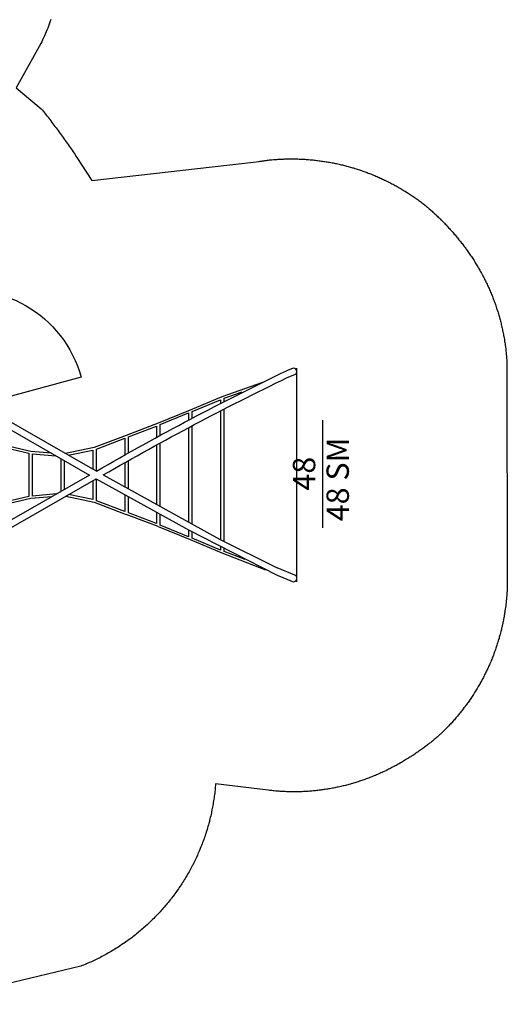
# Model space of a CAD drawing. Extents: x 5291 to 6088, y -5604 to -5026.
# Drawn here: x 5913 to 6088, y -5564 to -5212 of the extents above; entities that cross this region are included whole.
import ezdxf

# ---------------------------------------------------------------- set-up
doc = ezdxf.new("R2010")
doc.units = 0
doc.header["$MEASUREMENT"] = 0
doc.layers.get('0').update_dxf_attribs({"color": 5, "linetype": 'CONTINUOUS'})
for name, color, linetype in [('2D_GALV', 250, 'CONTINUOUS'), ('2D_KBACCENT', 250, 'CONTINUOUS'), ('2D_KBACCENT_ENC', 250, 'CONTINUOUS'), ('2D_NET', 250, 'CONTINUOUS'), ('CLAMP', 1, 'CONTINUOUS'), ('CLEARANCEZONE', 12, 'CONTINUOUS'), ('MESSAGES', 154, 'CONTINUOUS'), ('PHASE-1', 6, 'CONTINUOUS')]:
    doc.layers.add(name, color=color, linetype=linetype)
doc.styles.add('ARIAL', font='arialbd.ttf')

# ---------------------------------------------------------------- blocks, each defined once
blk = doc.blocks.new('KBXCLM00')
at = {"layer": '2D_GALV'}
for points in [[(8.93, -3.31), (9.45, -4.29, 0.113911), (9.62, -4.36, 0.113911)], [(10.31, -3.99, 0.23653), (10.33, -3.82), (9.82, -2.84)], [(37.63, -4.05, -0.030611), (37.59, -4, -0.248139), (37.56, -3.82), (38.07, -2.84)], [(38.97, -3.31), (38.45, -4.29, -0.088529), (38.32, -4.35, -0.088529)]]:
    blk.add_lwpolyline(points, format="xyb", dxfattribs=at)
for centre, radius, start, end in [((8.31, -0.87, -0.83), 0.905, 166.6153, 273.4152), ((9.1, -3.25), 0.176, 120.8324, 201.338), ((8.31, -0.87, -0.83), 0.905, 325.3955, 13.3027), ((9.7, -2.95), 0.166, 41.101, 77.9182), ((38.2, -2.95), 0.166, 80.7733, 138.899), ((39.59, -0.87, -0.83), 0.905, 166.6973, 217.6774), ((38.8, -3.25), 0.176, 338.662, 53.8814), ((39.59, -0.87, -0.83), 0.905, 266.5848, 13.3847)]:
    blk.add_arc(centre, radius, start, end, dxfattribs=at)
at = {"layer": '2D_KBACCENT'}
for p, q in [((30.43, 0.29), (17.57, 0.29)), ((-0.19, -3.12), (-0.56, -3.12)), ((-0.56, -3.12), (-0.56, -4.27)), ((-0.19, -3.12), (-0.19, -4.27)), ((0.62, -3.12), (0.25, -3.12)), ((0.25, -3.12), (0.25, -4.27)), ((0.62, -3.12), (0.62, -4.28)), ((47.78, -3.12), (47.41, -3.12)), ((47.41, -3.12), (47.41, -4.28)), ((47.78, -3.12), (47.78, -4.27)), ((48.59, -3.12), (48.21, -3.12)), ((48.21, -3.12), (48.21, -4.27)), ((48.59, -3.12), (48.59, -4.28)), ((-1.39, -4.36), (22.62, -46.16)), ((23.95, -43.68), (1.35, -4.35)), ((46.61, -4.35), (23.95, -43.68)), ((26.06, -44.88), (49.35, -4.36)), ((34.54, -10.62), (13.49, -10.62)), ((13.92, -11.93), (34.11, -11.93)), ((31.78, -22.04), (16.25, -22.04)), ((16.45, -23.35), (31.58, -23.35)), ((29.82, -33.46), (18.14, -33.46)), ((18.89, -34.77), (29.07, -34.77)), ((21.9, -44.88), (15.15, -44.88)), ((25.32, -46.19), (26.06, -44.89)), ((32.89, -44.88), (26.06, -44.88)), ((14.77, -46.2), (22.59, -46.2)), ((25.32, -46.19), (33.26, -46.2)), ((16.92, -56.3), (10.89, -56.3)), ((28.32, -56.3), (19.64, -56.3)), ((37.14, -56.3), (31.04, -56.3)), ((10.39, -57.62), (16.19, -57.62)), ((18.91, -57.62), (29.05, -57.62)), ((31.77, -57.62), (37.65, -57.62)), ((6.04, -69.04), (9.87, -69.04)), ((10.6, -67.72), (6.56, -67.72)), ((12.68, -69.04), (35.38, -69.04)), ((34.65, -67.72), (13.41, -67.72)), ((41.48, -67.72), (37.37, -67.72)), ((38.09, -69.04), (41.99, -69.04)), ((1.31, -80.46), (3.66, -80.46)), ((4.37, -79.14), (1.86, -79.14)), ((6.36, -80.46), (41.6, -80.46)), ((40.89, -79.14), (7.07, -79.14)), ((46.17, -79.14), (43.59, -79.14)), ((44.3, -80.46), (46.72, -80.46)), ((-1.73, -90.56), (-2.87, -90.56)), ((46.89, -90.56), (0.96, -90.56)), ((50.9, -90.56), (49.54, -90.56)), ((-3.4, -91.88), (-2.42, -91.88)), ((0.27, -91.88), (47.56, -91.88)), ((50.21, -91.88), (51.43, -91.88)), ((-11.85, -110.77), (-14.14, -116.29)), ((-11.92, -117.16), (-9.26, -110.82)), ((58.8, -114.41), (59.89, -117.16)), ((62.1, -116.29), (61.28, -114.2))]:
    blk.add_line(p, q, dxfattribs=at)
for points, elevation in [([(2.17, -0.65), (16.71, -0.66, 1.075324), (16.63, 0.65), (2.17, 0.65)], 0), ([(45.83, 0.65), (31.37, 0.65, 1.04922), (31.3, -0.7), (45.83, -0.65)], 11.18)]:
    blk.add_lwpolyline(points, format="xyb", close=True, dxfattribs=dict(at, elevation=elevation))
for points in [[(-1.39, -4.35, -0.061086), (1.35, -4.35, 419.433641)], [(46.61, -4.35, -0.062249), (49.35, -4.35, -282.218708)], [(23.98, -48.57, -0.018007), (58.8, -114.41, 4.111067)], [(25.32, -46.19, -0.019521), (61.28, -114.2)], [(-14.14, -116.29, 0.419385), (-13.37, -117.81, 0.399752), (-11.92, -117.16, -0.920096)], [(59.89, -117.16, 0.433326), (61.49, -117.77, 0.391196), (62.1, -116.29, -0.920096)]]:
    blk.add_lwpolyline(points, format="xyb", dxfattribs=at)
for points in [[(22.62, -46.16), (4.37, -79.14), (-11.85, -110.77)], [(23.98, -48.57), (1.01, -90.18), (-9.26, -110.82)]]:
    blk.add_lwpolyline(points, dxfattribs=at)
for centre, radius, start, end in [((-1.39, -4.35), 0.00757, 156.8491, 203.1509), ((-1.39, -4.35), 0.00756, 156.8311, 203.1689), ((49.35, -4.35), 0.00757, 336.8491, 23.1509)]:
    blk.add_arc(centre, radius, start, end, dxfattribs=at)
at = {"layer": '2D_KBACCENT_ENC', "extrusion": (-1.49966e-32, -6.12303e-17, -1), "elevation": 0}
blk.add_lwpolyline([(-6.15, 0.65), (-6.15, 2.32), (-17.57, 2.32), (-17.57, 0.01), (-17.37, 0.01)], dxfattribs=at)
at = {"layer": '2D_KBACCENT_ENC', "extrusion": (1.49966e-32, -6.12303e-17, -1), "elevation": 0}
blk.add_lwpolyline([(-41.85, 0.65), (-41.85, 2.32), (-30.43, 2.32), (-30.43, 0.01), (-30.63, 0.01)], dxfattribs=at)
at = {"layer": '2D_NET'}
for p, q in [((7.84, -0.69), (9.01, -3.1)), ((9.73, -2.79), (8.71, -0.66)), ((39.23, -0.66), (38.23, -2.79)), ((38.9, -3.11), (40.06, -0.66)), ((9.62, -4.36), (13.03, -11.4)), ((13.49, -10.62), (10.31, -3.99)), ((37.63, -4.05), (34.54, -10.62)), ((35, -11.4), (38.32, -4.35)), ((13.03, -11.4), (15.65, -22.76)), ((16.25, -22.04), (13.92, -11.93)), ((34.11, -11.93), (31.78, -22.04)), ((32.39, -22.75), (35, -11.4)), ((15.65, -22.75), (16.3, -30.24)), ((17.19, -31.79), (16.45, -23.35)), ((31.58, -23.35), (30.86, -31.64)), ((31.74, -30.09), (32.39, -22.75)), ((16.41, -35.21), (14.27, -45.43)), ((33.77, -45.43), (31.61, -35.12)), ((15.15, -44.88), (16.96, -36.19)), ((31.05, -36.1), (32.89, -44.88)), ((14.27, -45.43), (9.89, -56.82)), ((38.15, -56.82), (33.77, -45.43)), ((10.89, -56.3), (14.77, -46.2)), ((33.26, -46.2), (37.14, -56.3)), ((5.56, -68.24), (9.89, -56.84)), ((6.56, -67.72), (10.39, -57.62)), ((37.65, -57.62), (41.48, -67.72)), ((42.47, -68.24), (38.15, -56.83)), ((5.56, -68.24), (0.84, -79.66)), ((1.86, -79.14), (6.04, -69.04)), ((41.99, -69.04), (46.17, -79.14)), ((47.2, -79.66), (42.47, -68.24)), ((0.84, -79.66), (-3.89, -91.08)), ((-2.87, -90.56), (1.31, -80.46)), ((46.72, -80.46), (50.9, -90.56)), ((51.92, -91.08), (47.2, -79.66)), ((-3.89, -91.08), (-9.93, -106.68)), ((57.1, -105.62), (51.92, -91.08)), ((-6.31, -99.41), (-3.4, -91.88)), ((51.43, -91.88), (53.71, -98.3))]:
    blk.add_line(p, q, dxfattribs=at)
at = {"layer": 'CLAMP'}
blk.add_line((-14.21, -117.87), (62.16, -117.87), dxfattribs=at)
for centre in [(0, 0, 36.1), (0, 0, 36.1), (0, 0, 39.63), (48, 0, 36.1), (48, 0, 39.63)]:
    blk.add_circle(centre, 2.5, dxfattribs=at)
at = {"layer": 'MESSAGES', "color": 92}
blk.add_line((5.08, -127.14), (43.59, -127.14), dxfattribs=at)
at = {"layer": 'MESSAGES', "style": 'ARIAL'}
blk.add_text('48', height=8, dxfattribs=at).set_placement((18.38, -124.41))
at = {"layer": 'MESSAGES', "color": 92, "style": 'ARIAL'}
blk.add_text('48 SM', height=8, dxfattribs=at).set_placement((7.4, -136.44))
blk = doc.blocks.new('KBLEGB00')
blk.add_point((0, 0))
at = {"layer": '2D_KBACCENT'}
for points in [[(-2.87, -0.4), (-2.86, -0.52, 0.066594), (-2.76, -0.92, 0.040207), (-2.45, -1.57, 0.063984), (-2.22, -1.86), (-0.24, -3.78), (0.21, -3.77), (2.06, -2.01, 0.177408), (2.85, -0.4), (3.7, 0.25, 0.331951), (3.92, 1), (3.13, 2.34, 0.324319), (2.72, 2.52), (1.9, 2.54, -0.15199), (1.28, 2.76), (0.21, 3.78), (-0.23, 3.78), (-1.3, 2.76, -0.216391), (-1.92, 2.54), (-2.75, 2.52, 0.189856), (-3.16, 2.34), (-3.95, 1, 0.432866), (-3.73, 0.25), (-2.87, -0.4)], [(3.94, 0.59), (4.81, -1.14, -0.560095), (0.67, -7.79), (-0.7, -7.79, -0.55402), (-4.84, -1.18), (-4, 0.57)], [(2.93, -0.34), (3.63, -1.74, -0.560553), (0.67, -6.47), (-0.7, -6.47, -0.554309), (-3.65, -1.75), (-2.96, -0.33)]]:
    blk.add_lwpolyline(points, format="xyb", dxfattribs=at)
for points in [[(-0.05, 2.5), (-0.05, 3.8)], [(-0.01, 2.5), (-0.01, 3.78)], [(-0.05, -3.75), (-0.05, -2.5)], [(-0.02, -3.77), (-0.02, -2.5)]]:
    blk.add_lwpolyline(points, dxfattribs=at)
blk.add_circle((-0.02, 0), 2.5, dxfattribs=at)
at = {"layer": 'CLAMP'}
blk.add_circle((0, 0, 57.87), 2.5, dxfattribs=at)
at = {"layer": 'CLEARANCEZONE'}
blk.add_lwpolyline([(4.32, -4.34), (29.79, -29.79, -0.414213), (-29.81, -29.81), (-4.36, -4.34, 0.414213)], format="xyb", close=True, dxfattribs=at)

msp = doc.modelspace()

# ---------------------------------------------------------------- linework, layer by layer
at = {"layer": 'PHASE-1'}
msp.add_lwpolyline([(5924.48, -5211.82), (5924.12, -5212.83), (5923.87, -5213.54), (5923.6, -5214.25), (5923.33, -5214.95), (5923.04, -5215.65), (5922.81, -5216.21), (5922.45, -5217.05), (5922.15, -5217.74), (5921.84, -5218.42), (5921.52, -5219.11), (5921.2, -5219.8), (5920.88, -5220.48), (5912.02, -5236.35), (5921.04, -5243.79), (5921.43, -5244.27), (5921.81, -5244.76), (5922.19, -5245.24), (5922.57, -5245.73), (5922.95, -5246.21), (5923.33, -5246.7), (5923.71, -5247.18), (5924.09, -5247.67), (5924.46, -5248.16), (5924.84, -5248.65), (5925.21, -5249.14), (5925.58, -5249.64), (5925.95, -5250.13), (5926.32, -5250.62), (5926.69, -5251.12), (5927.06, -5251.61), (5927.42, -5252.11), (5927.78, -5252.61), (5928.15, -5253.11), (5928.51, -5253.61), (5928.87, -5254.11), (5929.23, -5254.61), (5929.59, -5255.11), (5929.95, -5255.61), (5930.3, -5256.12), (5930.66, -5256.62), (5931.01, -5257.13), (5931.36, -5257.63), (5931.71, -5258.14), (5932.06, -5258.65), (5932.41, -5259.16), (5932.75, -5259.67), (5933.1, -5260.18), (5933.45, -5260.69), (5933.79, -5261.2), (5939.09, -5269.51), (5998.9, -5262.6), (5999.32, -5262.54), (5999.74, -5262.49), (6000.16, -5262.43), (6000.57, -5262.37), (6000.99, -5262.32), (6001.5, -5262.25), (6001.83, -5262.21), (6002.25, -5262.17), (6002.67, -5262.12), (6003.09, -5262.08), (6003.51, -5262.04), (6004.11, -5261.99), (6004.35, -5261.97), (6004.77, -5261.94), (6005.2, -5261.91), (6005.62, -5261.88), (6006.04, -5261.86), (6006.46, -5261.83), (6006.72, -5261.82), (6007.3, -5261.79), (6007.73, -5261.78), (6008.15, -5261.76), (6008.57, -5261.75), (6008.99, -5261.74), (6009.34, -5261.74), (6009.84, -5261.73), (6010.26, -5261.73), (6010.68, -5261.73), (6011.1, -5261.73), (6011.53, -5261.74), (6011.96, -5261.74), (6012.37, -5261.75), (6012.79, -5261.76), (6013.21, -5261.78), (6013.64, -5261.79), (6014.06, -5261.81), (6014.58, -5261.84), (6014.9, -5261.86), (6015.32, -5261.88), (6015.74, -5261.91), (6016.17, -5261.94), (6016.59, -5261.97), (6017.2, -5262.02), (6017.43, -5262.04), (6017.85, -5262.08), (6018.27, -5262.12), (6018.69, -5262.17), (6019.11, -5262.21), (6019.53, -5262.26), (6019.81, -5262.29), (6020.37, -5262.37), (6020.78, -5262.42), (6021.2, -5262.48), (6021.62, -5262.54), (6022.04, -5262.6), (6022.4, -5262.66), (6022.87, -5262.73), (6023.29, -5262.8), (6023.71, -5262.87), (6024.12, -5262.95), (6024.54, -5263.02), (6024.99, -5263.11), (6025.37, -5263.18), (6025.78, -5263.26), (6026.19, -5263.35), (6026.61, -5263.43), (6027.02, -5263.52), (6027.55, -5263.64), (6027.84, -5263.71), (6028.25, -5263.81), (6028.67, -5263.9), (6029.08, -5264), (6029.48, -5264.11), (6029.89, -5264.21), (6030.1, -5264.27), (6030.71, -5264.43), (6031.12, -5264.54), (6031.52, -5264.66), (6031.93, -5264.77), (6032.34, -5264.89), (6032.62, -5264.98), (6033.14, -5265.13), (6033.55, -5265.26), (6033.95, -5265.39), (6034.35, -5265.52), (6034.75, -5265.65), (6035.12, -5265.77), (6035.55, -5265.92), (6035.95, -5266.06), (6036.35, -5266.2), (6036.75, -5266.34), (6037.14, -5266.49), (6037.59, -5266.65), (6037.93, -5266.78), (6038.33, -5266.93), (6038.72, -5267.09), (6039.11, -5267.24), (6039.51, -5267.4), (6040.03, -5267.61), (6040.29, -5267.72), (6040.68, -5267.89), (6041.06, -5268.05), (6041.45, -5268.22), (6041.84, -5268.39), (6042.22, -5268.56), (6042.43, -5268.66), (6042.99, -5268.92), (6043.37, -5269.1), (6043.75, -5269.28), (6044.14, -5269.46), (6044.51, -5269.64), (6044.8, -5269.79), (6045.27, -5270.02), (6045.65, -5270.21), (6046.02, -5270.41), (6046.4, -5270.6), (6046.77, -5270.8), (6047.13, -5270.99), (6047.51, -5271.2), (6047.88, -5271.41), (6048.25, -5271.61), (6048.62, -5271.82), (6048.98, -5272.03), (6049.41, -5272.28), (6049.71, -5272.45), (6050.08, -5272.67), (6050.44, -5272.89), (6050.8, -5273.11), (6051.16, -5273.33), (6051.65, -5273.64), (6051.87, -5273.78), (6052.23, -5274.01), (6052.58, -5274.24), (6052.94, -5274.47), (6053.29, -5274.7), (6053.64, -5274.94), (6053.84, -5275.07), (6054.34, -5275.41), (6054.68, -5275.65), (6055.03, -5275.9), (6055.37, -5276.14), (6055.72, -5276.39), (6055.99, -5276.58), (6056.4, -5276.89), (6056.73, -5277.14), (6057.07, -5277.4), (6057.41, -5277.65), (6057.74, -5277.91), (6058.08, -5278.17), (6058.41, -5278.45), (6058.74, -5278.74), (6059.08, -5279.02), (6059.41, -5279.31), (6059.74, -5279.6), (6060.14, -5279.95), (6060.4, -5280.18), (6060.72, -5280.47), (6061.05, -5280.76), (6061.37, -5281.06), (6061.69, -5281.36), (6062.15, -5281.78), (6062.33, -5281.96), (6062.65, -5282.26), (6062.97, -5282.56), (6063.28, -5282.87), (6063.59, -5283.18), (6063.91, -5283.48), (6064.1, -5283.68), (6064.53, -5284.11), (6064.83, -5284.42), (6065.14, -5284.73), (6065.44, -5285.05), (6065.75, -5285.37), (6066, -5285.63), (6066.35, -5286), (6066.64, -5286.33), (6066.94, -5286.65), (6067.23, -5286.97), (6067.53, -5287.3), (6067.83, -5287.64), (6068.11, -5287.96), (6068.4, -5288.29), (6068.68, -5288.62), (6068.97, -5288.95), (6069.25, -5289.29), (6069.6, -5289.71), (6069.81, -5289.96), (6070.09, -5290.3), (6070.36, -5290.64), (6070.64, -5290.99), (6070.91, -5291.33), (6071.31, -5291.83), (6071.45, -5292.02), (6071.72, -5292.37), (6071.98, -5292.72), (6072.25, -5293.07), (6072.51, -5293.42), (6072.77, -5293.78), (6072.94, -5294.01), (6073.28, -5294.49), (6073.53, -5294.84), (6073.78, -5295.2), (6074.03, -5295.56), (6074.28, -5295.93), (6074.5, -5296.24), (6074.77, -5296.65), (6075.01, -5297.02), (6075.25, -5297.39), (6075.49, -5297.75), (6075.73, -5298.12), (6075.98, -5298.53), (6076.19, -5298.87), (6076.42, -5299.24), (6076.65, -5299.62), (6076.87, -5299.99), (6077.1, -5300.37), (6077.38, -5300.86), (6077.54, -5301.13), (6077.76, -5301.51), (6077.97, -5301.89), (6078.18, -5302.27), (6078.39, -5302.66), (6078.6, -5303.04), (6078.71, -5303.24), (6079.01, -5303.82), (6079.22, -5304.21), (6079.42, -5304.6), (6079.61, -5304.99), (6079.81, -5305.38), (6079.94, -5305.66), (6080.19, -5306.17), (6080.38, -5306.57), (6080.57, -5306.97), (6080.75, -5307.36), (6080.93, -5307.76), (6081.1, -5308.13), (6081.29, -5308.56), (6081.46, -5308.97), (6081.63, -5309.37), (6081.8, -5309.77), (6081.97, -5310.18), (6082.16, -5310.64), (6082.3, -5310.99), (6082.46, -5311.4), (6082.62, -5311.81), (6082.77, -5312.22), (6082.93, -5312.63), (6083.13, -5313.18), (6083.23, -5313.45), (6083.37, -5313.87), (6083.52, -5314.28), (6083.66, -5314.7), (6083.8, -5315.11), (6083.93, -5315.53), (6084.01, -5315.76), (6084.2, -5316.37), (6084.33, -5316.78), (6084.46, -5317.2), (6084.58, -5317.62), (6084.7, -5318.05), (6084.79, -5318.36), (6084.94, -5318.89), (6085.05, -5319.31), (6085.17, -5319.74), (6085.27, -5320.16), (6085.38, -5320.59), (6085.48, -5321), (6085.59, -5321.44), (6085.69, -5321.87), (6085.78, -5322.3), (6085.88, -5322.72), (6085.97, -5323.15), (6086.07, -5323.65), (6086.15, -5324.01), (6086.23, -5324.44), (6086.31, -5324.87), (6086.39, -5325.3), (6086.47, -5325.74), (6086.57, -5326.33), (6086.62, -5326.6), (6086.68, -5327.03), (6086.75, -5327.47), (6086.81, -5327.9), (6086.88, -5328.33), (6086.94, -5328.77), (6086.97, -5329.02), (6087.05, -5329.64), (6087.1, -5330.07), (6087.15, -5330.51), (6087.19, -5330.95), (6087.24, -5331.38), (6087.27, -5331.73), (6087.32, -5332.26), (6087.35, -5332.69), (6087.38, -5333.13), (6087.42, -5333.57), (6087.45, -5334.01), (6087.48, -5334.44), (6087.62, -5413.88), (6087.61, -5414.3), (6087.6, -5414.72), (6087.58, -5415.14), (6087.56, -5415.56), (6087.55, -5415.97), (6087.52, -5416.48), (6087.5, -5416.81), (6087.48, -5417.23), (6087.45, -5417.64), (6087.42, -5418.06), (6087.38, -5418.48), (6087.33, -5419.07), (6087.31, -5419.31), (6087.27, -5419.73), (6087.22, -5420.14), (6087.18, -5420.56), (6087.13, -5420.98), (6087.08, -5421.39), (6087.05, -5421.65), (6086.98, -5422.22), (6086.92, -5422.64), (6086.86, -5423.05), (6086.8, -5423.46), (6086.74, -5423.88), (6086.68, -5424.22), (6086.6, -5424.7), (6086.53, -5425.12), (6086.46, -5425.53), (6086.39, -5425.94), (6086.31, -5426.35), (6086.23, -5426.78), (6086.15, -5427.17), (6086.06, -5427.58), (6085.98, -5427.99), (6085.89, -5428.4), (6085.8, -5428.81), (6085.68, -5429.32), (6085.61, -5429.62), (6085.51, -5430.03), (6085.41, -5430.44), (6085.31, -5430.84), (6085.21, -5431.25), (6085.05, -5431.84), (6084.99, -5432.06), (6084.88, -5432.46), (6084.77, -5432.86), (6084.66, -5433.27), (6084.54, -5433.67), (6084.42, -5434.07), (6084.34, -5434.34), (6084.17, -5434.87), (6084.05, -5435.27), (6083.92, -5435.67), (6083.79, -5436.06), (6083.66, -5436.46), (6083.54, -5436.81), (6083.39, -5437.25), (6083.25, -5437.65), (6083.11, -5438.04), (6082.96, -5438.43), (6082.82, -5438.82), (6082.66, -5439.25), (6082.52, -5439.61), (6082.37, -5440), (6082.21, -5440.39), (6082.06, -5440.77), (6081.9, -5441.16), (6081.69, -5441.66), (6081.57, -5441.93), (6081.41, -5442.32), (6081.24, -5442.7), (6081.07, -5443.08), (6080.9, -5443.46), (6080.73, -5443.84), (6080.64, -5444.04), (6080.37, -5444.6), (6080.2, -5444.98), (6080.01, -5445.36), (6079.83, -5445.73), (6079.64, -5446.11), (6079.51, -5446.37), (6079.27, -5446.86), (6079.07, -5447.23), (6078.88, -5447.6), (6078.68, -5447.97), (6078.49, -5448.34), (6078.3, -5448.67), (6078.08, -5449.07), (6077.88, -5449.43), (6077.67, -5449.8), (6077.47, -5450.16), (6077.26, -5450.52), (6077.02, -5450.93), (6076.83, -5451.24), (6076.61, -5451.6), (6076.4, -5451.96), (6076.18, -5452.32), (6075.95, -5452.67), (6075.65, -5453.14), (6075.5, -5453.38), (6075.28, -5453.73), (6075.05, -5454.08), (6074.81, -5454.42), (6074.58, -5454.77), (6074.35, -5455.12), (6074.22, -5455.3), (6073.87, -5455.8), (6073.63, -5456.15), (6073.39, -5456.49), (6073.14, -5456.83), (6072.89, -5457.16), (6072.71, -5457.42), (6072.39, -5457.84), (6072.14, -5458.17), (6071.89, -5458.5), (6071.63, -5458.83), (6071.37, -5459.16), (6071.13, -5459.48), (6070.85, -5459.82), (6070.59, -5460.14), (6070.33, -5460.47), (6070.06, -5460.79), (6069.79, -5461.11), (6069.47, -5461.48), (6069.25, -5461.75), (6068.97, -5462.06), (6068.7, -5462.38), (6068.42, -5462.69), (6068.14, -5463), (6067.76, -5463.43), (6067.58, -5463.62), (6067.3, -5463.93), (6067.01, -5464.23), (6066.72, -5464.54), (6066.43, -5464.84), (6066.14, -5465.14), (6065.97, -5465.32), (6065.56, -5465.74), (6065.26, -5466.03), (6064.96, -5466.33), (6064.66, -5466.62), (6064.36, -5466.91), (6064.12, -5467.14), (6063.76, -5467.49), (6063.45, -5467.77), (6063.14, -5468.06), (6062.83, -5468.34), (6062.52, -5468.62), (6062.22, -5468.9), (6061.88, -5469.18), (6061.54, -5469.45), (6061.21, -5469.73), (6060.87, -5470), (6060.53, -5470.27), (6060.12, -5470.6), (6059.85, -5470.81), (6059.51, -5471.08), (6059.16, -5471.35), (6058.82, -5471.61), (6058.47, -5471.87), (6057.98, -5472.24), (6057.77, -5472.39), (6057.42, -5472.65), (6057.07, -5472.9), (6056.72, -5473.15), (6056.36, -5473.41), (6056.01, -5473.66), (6055.79, -5473.81), (6055.29, -5474.15), (6054.94, -5474.39), (6054.58, -5474.64), (6054.21, -5474.88), (6053.85, -5475.12), (6053.55, -5475.32), (6053.12, -5475.59), (6052.76, -5475.82), (6052.39, -5476.06), (6052.02, -5476.29), (6051.65, -5476.51), (6051.26, -5476.75), (6050.91, -5476.97), (6050.53, -5477.19), (6050.16, -5477.41), (6049.78, -5477.63), (6049.41, -5477.84), (6048.94, -5478.11), (6048.65, -5478.27), (6048.27, -5478.48), (6047.89, -5478.69), (6047.51, -5478.9), (6047.13, -5479.1), (6046.56, -5479.4), (6046.36, -5479.51), (6045.97, -5479.71), (6045.58, -5479.9), (6045.19, -5480.1), (6044.8, -5480.29), (6044.41, -5480.48), (6044.15, -5480.61), (6043.63, -5480.85), (6043.24, -5481.04), (6042.84, -5481.22), (6042.45, -5481.4), (6042.05, -5481.58), (6041.7, -5481.73), (6041.26, -5481.93), (6040.86, -5482.1), (6040.46, -5482.27), (6040.05, -5482.44), (6039.65, -5482.6), (6039.22, -5482.77), (6038.85, -5482.92), (6038.44, -5483.08), (6038.03, -5483.23), (6037.63, -5483.39), (6037.22, -5483.54), (6036.69, -5483.73), (6036.4, -5483.83), (6035.99, -5483.98), (6035.58, -5484.12), (6035.17, -5484.26), (6034.76, -5484.4), (6034.35, -5484.53), (6034.14, -5484.6), (6033.52, -5484.79), (6033.1, -5484.92), (6032.69, -5485.05), (6032.27, -5485.17), (6031.85, -5485.29), (6031.56, -5485.38), (6031.02, -5485.53), (6030.6, -5485.64), (6030.18, -5485.75), (6029.76, -5485.86), (6029.33, -5485.96), (6028.95, -5486.06), (6028.49, -5486.17), (6028.07, -5486.27), (6027.64, -5486.36), (6027.22, -5486.46), (6026.79, -5486.55), (6026.32, -5486.65), (6025.94, -5486.72), (6025.52, -5486.81), (6025.09, -5486.89), (6024.66, -5486.97), (6024.24, -5487.05), (6023.67, -5487.14), (6023.38, -5487.19), (6022.95, -5487.26), (6022.52, -5487.33), (6022.09, -5487.39), (6021.66, -5487.45), (6021.23, -5487.51), (6021, -5487.54), (6020.37, -5487.62), (6019.94, -5487.67), (6019.51, -5487.72), (6019.07, -5487.77), (6018.64, -5487.81), (6018.32, -5487.84), (6017.78, -5487.89), (6017.34, -5487.93), (6016.91, -5487.96), (6016.48, -5487.99), (6016.04, -5488.02), (6015.63, -5488.04), (6015.18, -5488.07), (6014.74, -5488.09), (6014.31, -5488.11), (6013.87, -5488.12), (6013.44, -5488.13), (6012.93, -5488.15), (6012.57, -5488.15), (6012.14, -5488.16), (6011.7, -5488.16), (6011.27, -5488.16), (6010.83, -5488.16), (6010.24, -5488.15), (6009.96, -5488.15), (6009.53, -5488.14), (6009.09, -5488.12), (6008.66, -5488.11), (6008.23, -5488.09), (6007.79, -5488.07), (6007.54, -5488.06), (6006.92, -5488.02), (6006.49, -5487.99), (6006.06, -5487.96), (6005.62, -5487.93), (6005.19, -5487.9), (6004.85, -5487.87), (6004.33, -5487.82), (6003.89, -5487.77), (6003.46, -5487.72), (6003.03, -5487.68), (6002.6, -5487.63), (6002.17, -5487.58), (5983.29, -5485.31), (5983.03, -5488.65), (5982.96, -5489.19), (5982.88, -5489.74), (5982.81, -5490.29), (5982.73, -5490.83), (5982.65, -5491.38), (5982.54, -5492.04), (5982.47, -5492.47), (5982.38, -5493.01), (5982.28, -5493.55), (5982.17, -5494.09), (5982.07, -5494.64), (5981.91, -5495.4), (5981.84, -5495.71), (5981.72, -5496.25), (5981.6, -5496.79), (5981.47, -5497.33), (5981.34, -5497.86), (5981.2, -5498.4), (5981.12, -5498.73), (5980.92, -5499.47), (5980.78, -5500), (5980.63, -5500.53), (5980.47, -5501.06), (5980.32, -5501.59), (5980.18, -5502.03), (5979.99, -5502.64), (5979.82, -5503.16), (5979.65, -5503.69), (5979.47, -5504.21), (5979.29, -5504.73), (5979.1, -5505.27), (5978.92, -5505.77), (5978.73, -5506.29), (5978.53, -5506.8), (5978.33, -5507.32), (5978.13, -5507.83), (5977.87, -5508.47), (5977.71, -5508.85), (5977.5, -5509.36), (5977.28, -5509.87), (5977.06, -5510.37), (5976.83, -5510.88), (5976.5, -5511.61), (5976.37, -5511.88), (5976.14, -5512.38), (5975.9, -5512.87), (5975.65, -5513.37), (5975.41, -5513.86), (5975.16, -5514.35), (5974.99, -5514.68), (5974.65, -5515.33), (5974.39, -5515.82), (5974.12, -5516.3), (5973.85, -5516.78), (5973.58, -5517.26), (5973.34, -5517.68), (5973.03, -5518.22), (5972.75, -5518.69), (5972.46, -5519.16), (5972.17, -5519.64), (5971.88, -5520.1), (5971.56, -5520.61), (5971.29, -5521.03), (5970.99, -5521.49), (5970.68, -5521.95), (5970.37, -5522.41), (5970.06, -5522.87), (5969.66, -5523.45), (5969.43, -5523.77), (5969.11, -5524.22), (5968.78, -5524.66), (5968.46, -5525.11), (5968.13, -5525.55), (5967.62, -5526.21), (5967.45, -5526.42), (5967.11, -5526.86), (5966.77, -5527.29), (5966.42, -5527.72), (5966.07, -5528.14), (5965.72, -5528.57), (5965.47, -5528.87), (5965, -5529.41), (5964.64, -5529.82), (5964.28, -5530.24), (5963.91, -5530.65), (5963.54, -5531.06), (5963.2, -5531.43), (5962.79, -5531.87), (5962.41, -5532.27), (5962.03, -5532.66), (5961.64, -5533.06), (5961.25, -5533.45), (5960.81, -5533.89), (5960.47, -5534.22), (5960.07, -5534.61), (5959.67, -5534.99), (5959.27, -5535.37), (5958.87, -5535.74), (5958.32, -5536.24), (5958.05, -5536.48), (5957.64, -5536.85), (5957.22, -5537.21), (5956.8, -5537.57), (5956.38, -5537.93), (5955.96, -5538.28), (5955.73, -5538.47), (5955.1, -5538.98), (5954.67, -5539.32), (5954.24, -5539.66), (5953.8, -5540), (5953.37, -5540.34), (5953.04, -5540.58), (5952.48, -5541), (5952.04, -5541.32), (5951.59, -5541.64), (5951.14, -5541.96), (5950.69, -5542.28), (5950.25, -5542.58), (5949.77, -5542.9), (5949.32, -5543.2), (5948.85, -5543.51), (5948.39, -5543.81), (5947.92, -5544.1), (5947.38, -5544.44), (5946.99, -5544.68), (5946.52, -5544.97), (5946.04, -5545.25), (5945.57, -5545.53), (5945.09, -5545.8), (5944.43, -5546.18), (5944.12, -5546.34), (5943.64, -5546.61), (5943.15, -5546.87), (5942.67, -5547.13), (5942.18, -5547.38), (5941.69, -5547.63), (5941.4, -5547.78), (5940.7, -5548.12), (5940.2, -5548.36), (5939.7, -5548.6), (5939.2, -5548.83), (5938.7, -5549.06), (5938.3, -5549.24), (5937.69, -5549.5), (5937.18, -5549.72), (5936.68, -5549.93), (5936.17, -5550.14), (5935.65, -5550.35), (5935.14, -5550.56), (5878.51, -5564.18)], dxfattribs=at)

# ---------------------------------------------------------------- block references
for name, p, rotation in [('KBLEGB00', (5894.56, -5350.78, 12), 150), ('KBXCLM00', (5894.56, -5398.78, 48), 90.00004545968784)]:
    msp.add_blockref(name, p, dxfattribs=dict(at, rotation=rotation))

doc.saveas('drawing.dxf')
